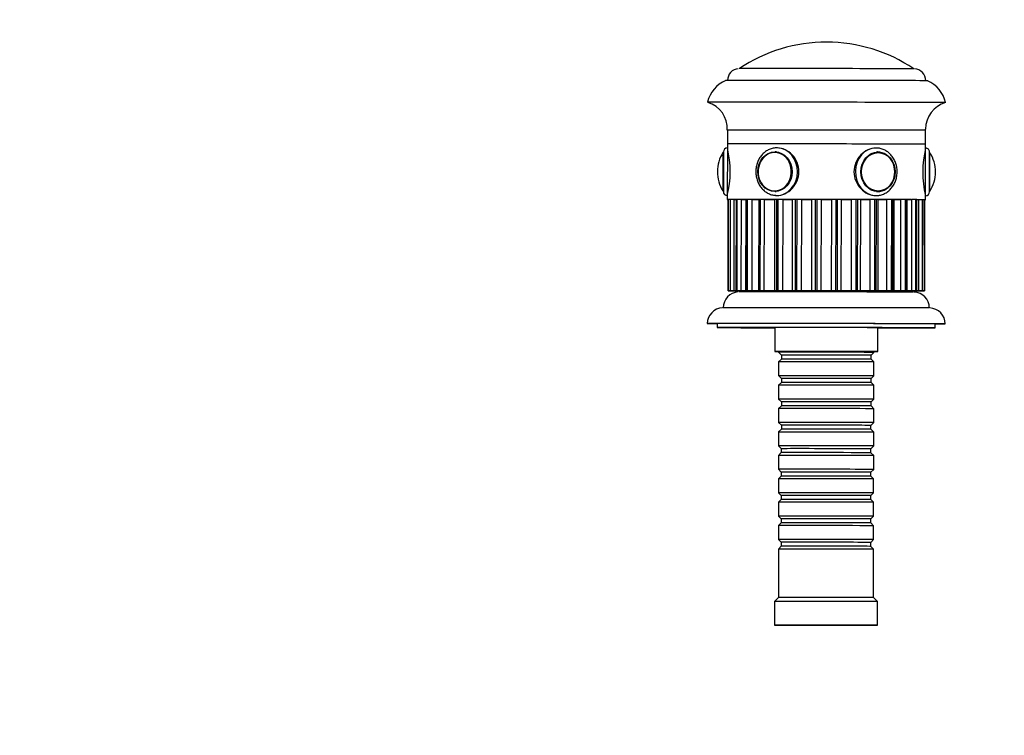
# Model space of a CAD drawing. Units: millimetres. Extents: x 0 to 1252, y 0 to 1130.
# Drawn here: x 396 to 645, y 746 to 926 of the extents above; entities that cross this region are included whole.
import ezdxf
from ezdxf import colors
from ezdxf.entities.mleader import LeaderData, LeaderLine
from ezdxf.math import Vec2, Vec3

# ---------------------------------------------------------------- set-up
doc = ezdxf.new("R2010")
doc.units = ezdxf.units.MM
doc.layers.add('DV2_Défaut', color=7, linetype='Continuous')
doc.layers.add('Défaut', color=7, linetype='Continuous')

# ---------------------------------------------------------------- blocks, each defined once
blk = doc.blocks.new('_DOT')
at = {"color": 0}
blk.add_line((0, 0), (-1, 0), dxfattribs=at)
at = {"color": 0, "const_width": 0.333}
blk.add_lwpolyline([(-0.1665, 0, 1), (0.1665, 0, 1)], format="xyb", close=True, dxfattribs=at)
blk = doc.blocks.new('SE1')
at = {"layer": 'DV2_Défaut', "color": 7, "linetype": 'Continuous'}
for p, q in [((574.78, 898.16), (574.77, 894.66)), ((624.78, 898.11), (624.77, 898.4)), ((624.77, 894.61), (624.78, 898.1)), ((574.77, 894.66), (574.77, 893.66)), ((624.77, 893.61), (624.77, 894.61)), ((573.67, 892.51), (573.66, 882.82)), ((573.77, 892.66), (573.76, 882.66)), ((574.77, 893.66), (574.76, 881.66)), ((587.01, 892.67), (586.87, 892.67)), ((612.67, 892.64), (612.52, 892.64)), ((624.76, 881.61), (624.77, 893.61)), ((625.76, 882.6), (625.77, 892.6)), ((625.85, 882.76), (625.87, 892.45)), ((572.26, 887.67), (572.26, 887.67)), ((627.26, 887.6), (627.26, 887.6)), ((574.76, 881.66), (574.76, 880.66)), ((586.83, 882.68), (586.98, 882.68)), ((612.53, 882.65), (612.68, 882.65)), ((624.76, 880.61), (624.76, 881.61)), ((574.98, 857.66), (575.01, 880.66)), ((575.01, 880.66), (574.98, 857.66)), ((575.48, 880.67), (575.45, 857.67)), ((575.5, 880.67), (575.47, 857.67)), ((575.6, 880.67), (575.5, 880.67)), ((575.57, 857.67), (575.6, 880.67)), ((576.43, 880.67), (576.41, 857.67)), ((576.96, 880.67), (576.94, 857.67)), ((577.04, 880.67), (577.02, 857.67)), ((577.25, 880.67), (577.04, 880.67)), ((577.22, 857.67), (577.25, 880.67)), ((578.22, 880.67), (578.2, 857.67)), ((579.4, 880.67), (579.37, 857.67)), ((579.59, 880.67), (579.56, 857.67)), ((579.88, 880.67), (579.59, 880.67)), ((579.86, 857.67), (579.88, 880.67)), ((580.96, 880.67), (580.93, 857.67)), ((582.68, 880.67), (582.66, 857.67)), ((583.01, 880.67), (582.98, 857.67)), ((584.02, 880.67), (584, 857.67)), ((586.67, 880.67), (586.65, 857.67)), ((587.16, 880.67), (587.14, 857.67)), ((587.6, 880.67), (587.16, 880.67)), ((587.57, 857.67), (587.6, 880.67)), ((588.73, 880.67), (588.7, 857.67)), ((591.16, 857.67), (591.19, 880.67)), ((591.87, 880.67), (591.84, 857.67)), ((592.35, 880.67), (591.87, 880.67)), ((592.32, 857.67), (592.35, 880.67)), ((593.43, 880.67), (593.41, 857.67)), ((596.04, 857.67), (596.06, 880.67)), ((596.92, 880.67), (596.89, 857.67)), ((597.42, 880.66), (596.92, 880.67)), ((597.39, 857.66), (597.42, 880.66)), ((598.41, 880.66), (598.38, 857.66)), ((601.07, 857.66), (601.1, 880.66)), ((602.09, 880.66), (602.07, 857.66)), ((602.59, 880.66), (602.09, 880.66)), ((602.57, 857.66), (602.59, 880.66)), ((603.45, 880.66), (603.42, 857.66)), ((606.05, 857.65), (606.08, 880.65)), ((607.16, 880.65), (607.14, 857.65)), ((607.64, 880.65), (607.16, 880.65)), ((607.62, 857.65), (607.64, 880.65)), ((608.32, 880.65), (608.3, 857.65)), ((610.75, 857.65), (610.78, 880.65)), ((611.91, 880.64), (611.89, 857.64)), ((612.35, 880.64), (611.91, 880.64)), ((612.32, 857.64), (612.35, 880.64)), ((612.81, 857.64), (612.84, 880.64)), ((614.97, 857.64), (615, 880.64)), ((616.13, 880.64), (616.1, 857.64)), ((616.5, 880.64), (616.13, 880.64)), ((616.48, 857.64), (616.5, 880.64)), ((616.8, 857.63), (616.83, 880.63)), ((618.53, 857.63), (618.56, 880.63)), ((619.63, 880.63), (619.6, 857.63)), ((619.93, 880.63), (619.63, 880.63)), ((619.9, 857.63), (619.93, 880.63)), ((620.08, 857.63), (620.11, 880.63)), ((621.26, 857.62), (621.29, 880.62)), ((622.26, 880.62), (622.24, 857.62)), ((622.47, 880.62), (622.26, 880.62)), ((622.44, 857.62), (622.47, 880.62)), ((622.52, 857.62), (622.55, 880.62)), ((623.05, 857.61), (623.08, 880.61)), ((623.91, 880.61), (623.88, 857.61)), ((624.02, 880.61), (623.91, 880.61)), ((623.99, 857.61), (624.02, 880.61)), ((624.01, 857.61), (624.04, 880.61)), ((624.5, 880.61), (624.48, 857.61)), ((624.48, 857.61), (624.51, 880.61)), ((575.45, 857.66), (575.45, 857.66)), ((575.57, 857.67), (575.47, 857.67)), ((575.47, 857.66), (575.57, 857.66)), ((575.63, 857.67), (575.63, 857.66)), ((575.92, 857.66), (575.92, 857.66)), ((576.94, 857.65), (576.94, 857.65)), ((577.22, 857.67), (577.02, 857.67)), ((577.02, 857.65), (577.22, 857.65)), ((577.24, 857.65), (577.24, 857.65)), ((579.37, 857.64), (579.37, 857.64)), ((579.54, 857.64), (579.54, 857.64)), ((579.86, 857.67), (579.56, 857.67)), ((579.56, 857.64), (579.86, 857.64)), ((582.66, 857.64), (582.66, 857.63)), ((582.73, 857.64), (582.73, 857.63)), ((582.98, 857.63), (583.36, 857.63)), ((584.73, 857.67), (584.73, 857.37)), ((587.57, 857.67), (587.14, 857.67)), ((592.32, 857.67), (591.84, 857.67)), ((597.39, 857.66), (596.89, 857.67)), ((602.57, 857.66), (602.07, 857.66)), ((607.62, 857.65), (607.14, 857.65)), ((612.32, 857.64), (611.89, 857.64)), ((614.73, 857.34), (614.73, 857.63)), ((616.48, 857.64), (616.1, 857.64)), ((616.1, 857.59), (616.48, 857.59)), ((616.73, 857.6), (616.73, 857.6)), ((616.8, 857.59), (616.8, 857.6)), ((619.9, 857.63), (619.6, 857.63)), ((619.6, 857.59), (619.9, 857.59)), ((619.92, 857.6), (619.92, 857.6)), ((620.08, 857.6), (620.08, 857.6)), ((622.22, 857.6), (622.22, 857.6)), ((622.44, 857.62), (622.24, 857.62)), ((622.24, 857.6), (622.44, 857.6)), ((622.52, 857.6), (622.52, 857.6)), ((623.54, 857.6), (623.54, 857.61)), ((623.82, 857.61), (623.82, 857.61)), ((623.99, 857.61), (623.88, 857.61)), ((623.88, 857.6), (623.99, 857.6)), ((624.01, 857.6), (624.01, 857.61)), ((572.22, 849.37), (572.22, 848.37)), ((627.22, 848.3), (627.22, 849.31)), ((586.72, 848.37), (586.71, 842.35)), ((612.71, 842.32), (612.72, 848.34)), ((587.71, 842.35), (587.71, 842.15)), ((587.71, 842.15), (588.41, 841.45)), ((611.01, 841.42), (611.71, 842.12)), ((611.71, 842.12), (611.71, 842.32)), ((587.71, 839.75), (587.7, 836.25)), ((588.41, 840.45), (587.71, 839.75)), ((588.41, 841.45), (588.41, 840.45)), ((611.01, 840.42), (611.01, 841.42)), ((611.71, 839.72), (611.01, 840.42)), ((611.7, 836.22), (611.71, 839.72)), ((587.7, 836.25), (588.4, 835.55)), ((588.4, 834.55), (587.7, 833.85)), ((588.4, 835.55), (588.4, 834.55)), ((611, 835.52), (611.7, 836.22)), ((611, 834.52), (611, 835.52)), ((611.7, 833.82), (611, 834.52)), ((587.7, 833.85), (587.7, 830.35)), ((611.7, 830.32), (611.7, 833.82)), ((587.7, 830.35), (588.4, 829.65)), ((588.4, 829.65), (588.4, 828.65)), ((611, 829.62), (611.7, 830.32)), ((611, 828.62), (611, 829.62)), ((587.7, 827.95), (587.69, 824.45)), ((588.4, 828.65), (587.7, 827.95)), ((611.7, 827.92), (611, 828.62)), ((611.69, 824.42), (611.7, 827.92)), ((587.69, 824.45), (588.39, 823.75)), ((587.69, 822.05), (587.68, 818.55)), ((588.39, 822.75), (587.69, 822.05)), ((588.39, 823.75), (588.39, 822.75)), ((610.99, 823.72), (611.69, 824.42)), ((610.99, 822.72), (610.99, 823.72)), ((611.69, 822.02), (610.99, 822.72)), ((611.68, 818.52), (611.69, 822.02)), ((587.68, 818.55), (588.38, 817.85)), ((588.38, 817.85), (588.38, 816.85)), ((610.98, 817.82), (611.68, 818.52)), ((610.98, 816.82), (610.98, 817.82)), ((588.38, 816.85), (587.68, 816.15)), ((587.68, 816.15), (587.68, 812.65)), ((611.68, 816.12), (610.98, 816.82)), ((611.68, 812.62), (611.68, 816.12)), ((587.68, 812.65), (588.38, 811.95)), ((610.98, 811.92), (611.68, 812.62)), ((588.38, 810.95), (587.67, 810.25)), ((587.67, 810.25), (587.67, 806.75)), ((588.38, 811.95), (588.38, 810.95)), ((610.98, 810.92), (610.98, 811.92)), ((611.67, 810.22), (610.98, 810.92)), ((611.67, 806.72), (611.67, 810.22)), ((587.67, 806.75), (588.37, 806.05)), ((588.37, 805.05), (587.67, 804.35)), ((588.37, 806.05), (588.37, 805.05)), ((610.97, 806.02), (611.67, 806.72)), ((610.97, 805.02), (610.97, 806.02)), ((611.67, 804.32), (610.97, 805.02)), ((587.67, 804.35), (587.66, 800.85)), ((611.66, 800.82), (611.67, 804.32)), ((587.66, 800.85), (588.36, 800.15)), ((588.36, 800.15), (588.36, 799.15)), ((610.96, 800.12), (611.66, 800.82)), ((610.96, 799.12), (610.96, 800.12)), ((588.36, 799.15), (587.66, 798.45)), ((587.66, 798.45), (587.66, 794.95)), ((611.66, 798.42), (610.96, 799.12)), ((611.66, 794.92), (611.66, 798.42)), ((587.66, 794.95), (588.36, 794.25)), ((610.96, 794.22), (611.66, 794.92)), ((587.65, 792.55), (587.64, 780.35)), ((588.36, 793.25), (587.65, 792.55)), ((588.36, 794.25), (588.36, 793.25)), ((610.96, 793.22), (610.96, 794.22)), ((611.65, 792.52), (610.96, 793.22)), ((611.64, 780.32), (611.65, 792.52)), ((587.64, 780.35), (586.64, 779.35)), ((612.64, 779.32), (611.64, 780.32)), ((586.64, 779.35), (586.63, 773.35)), ((612.63, 773.32), (612.64, 779.32))]:
    blk.add_line(p, q, dxfattribs=at)
for centre, radius, start, end in [((599.76, 880.86), 39.47, 89.9346, 123.8103), ((599.76, 880.86), 39.47, 56.0589, 89.9346), ((577.77, 910.7), 2.95, 94.5036, 180.7718), ((621.79, 910.61), 3, 359.9366, 86.0661), ((577.52, 903.4), 7.94, 113.5357, 166.8412), ((622.08, 903.41), 7.87, 12.3337, 65.9638), ((567.85, 898.52), 6.91, 357.0664, 72.8935), ((631.77, 898.39), 7, 106.3776, 179.9296), ((581.32, 887.66), 9.06, 147.6128, 179.9346), ((573.94, 892.34), 0.32, 122.9059, 147.6128), ((574.77, 892.66), 1, 89.9346, 179.9346), ((550.47, 887.69), 25.02, 346.0616, 13.8075), ((649.06, 887.58), 25.02, 166.0616, 193.8076), ((624.77, 892.61), 1, 359.9346, 89.9346), ((625.59, 892.28), 0.32, 32.2564, 56.9633), ((618.2, 887.61), 9.06, 359.9346, 32.2564), ((581.32, 887.66), 9.06, 179.9346, 212.2564), ((618.2, 887.61), 9.06, 327.6128, 359.9346), ((573.93, 882.99), 0.32, 212.2564, 236.9633), ((574.76, 882.66), 1, 179.9346, 269.9346), ((624.76, 882.61), 1, 269.9346, 359.9346), ((625.58, 882.93), 0.32, 302.9059, 327.6128), ((577.72, 853.36), 4, 93.3374, 179.932), ((621.75, 853.36), 3.95, 359.2438, 87.8212), ((573.72, 849.36), 4, 92.8019, 179.9308), ((625.74, 849.35), 3.96, 359.3279, 88.7147)]:
    blk.add_arc(centre, radius, start, end, dxfattribs=at)
for centre, major_axis, ratio, start_param, end_param in [((599.79, 913.63), (-22, 0.03), 0.001141, 3.141593, 6.283185), ((599.79, 913.63), (-22, 0.03), 0.001141, 3.157518, 6.276782), ((599.79, 910.63), (-25.5, 0.03), 0.001141, 3.141593, 6.280648), ((599.78, 905.13), (-30, 0.03), 0.001141, 3.137586, 6.283185), ((599.78, 905.13), (-30, 0.03), 0.001141, 0, 0.0038), ((599.78, 898.13), (-25, 0.03), 0.001141, 3.141593, 6.283022), ((599.77, 894.63), (-25, 0.03), 0.001141, 3.141593, 6.283185), ((599.77, 894.63), (25, -0.03), 0.001141, 0, 3.141593), ((586.72, 887.67), (0.02, 4.84), 0.866025, 0, 0.676182), ((586.72, 887.67), (0.02, 4.84), 0.866025, 2.711324, 6.283185), ((586.85, 887.67), (0.02, 4.99), 0.866025, 6.220115, 6.283185), ((587.26, 887.67), (0.02, 6), 0.866025, 3.141593, 6.263525), ((612.26, 887.64), (0.01, -6), 0.866025, 3.141593, 6.23047), ((612.26, 887.64), (0.01, -6), 0.866025, 3.117935, 3.141593), ((612.68, 887.64), (0, -4.99), 0.866025, 3.141593, 3.204663), ((612.68, 887.64), (0, -4.99), 0.866025, 0, 3.141593), ((586.72, 887.67), (0.02, 4.84), 0.866025, 0.676182, 2.711324), ((586.85, 887.67), (0.02, 4.99), 0.866025, 3.141593, 3.204663), ((587.26, 887.67), (0.02, 6), 0.866025, 3.091745, 3.141593), ((612.26, 887.64), (0.01, -6), 0.866025, 6.23047, 6.283185), ((612.68, 887.64), (0, -4.99), 0.866025, 6.220115, 6.283185), ((599.76, 880.63), (25, -0.03), 0.001141, 0, 3.283132), ((576.01, 880.66), (-1, 0.001), 0.001141, -1.010672, -0.010178), ((576.48, 880.67), (1, -0.001), 0.001141, 2.942332, 3.141593), ((576.58, 880.67), (-1, 0.001), 0.001141, -1.426656, -0.219618), ((576.22, 880.67), (-1.5, 0), 0.001141, -4.568248, -4.192829), ((577.96, 880.67), (1, -0.001), 0.001141, 2.732892, 3.141593), ((578.16, 880.67), (-1, 0.001), 0.001141, 4.64709, 5.854128), ((578.32, 880.67), (-1.5, 0), 0.001141, 1.505498, 2.373527), ((580.4, 880.67), (1, -0.001), 0.001141, 2.523452, 3.141593), ((580.68, 880.67), (-1, 0.001), 0.001141, 4.437651, 5.644688), ((581.36, 880.67), (-1.5, 0), 0.001141, 1.296058, 2.649704), ((583.68, 880.67), (1, -0.001), 0.001141, 2.314013, 3.141593), ((599.76, 880.63), (-24.75, 0.03), 0.001141, -0.881862, -0.82758), ((585.21, 880.67), (-1.5, 0), 0.001141, 0.658626, 2.921923), ((587.67, 880.67), (1, -0.001), 0.001141, 2.104573, 3.141593), ((588.09, 880.67), (-1, 0.001), 0.001141, 4.018772, 5.225809), ((589.69, 880.67), (-1.5, 0), 0.001141, 0.877179, 3.102172), ((592.19, 880.67), (-1, 0.001), 0.001141, -1.246459, -0.039421), ((592.65, 880.67), (-1, 0.001), 0.001141, 3.809332, 5.01637), ((594.61, 880.67), (-1.5, 0), 0.001141, 0.66774, 2.892732), ((597.03, 880.66), (-1, 0.001), 0.001141, -1.455898, -0.248861), ((597.51, 880.66), (-1, 0.001), 0.001141, 3.599893, 4.80693), ((599.76, 880.66), (-1.5, 0), 0.001141, 0.4583, 2.683293), ((602, 880.66), (-1, 0.001), 0.001141, 4.617848, 5.824885), ((602.48, 880.66), (1, -0.001), 0.001141, 0.248861, 1.455898), ((604.9, 880.66), (-1.5, 0), 0.001141, 0.248861, 2.473853), ((606.86, 880.65), (-1, 0.001), 0.001141, 4.408408, 5.615446), ((607.32, 880.65), (1, -0.001), 0.001141, 0.039421, 1.246459), ((609.82, 880.65), (-1.5, 0), 0.001141, 0.039421, 2.264414), ((611.42, 880.64), (-1, 0.001), 0.001141, 4.198969, 5.406006), ((611.84, 880.64), (-1, 0.001), 0.001141, 3.141593, 4.178612), ((614.3, 880.64), (1.5, 0), 0.001141, 3.361263, 5.196567), ((615.47, 880.64), (-1, 0.001), 0.001141, 3.989529, 5.196567), ((615.83, 880.64), (-1, 0.001), 0.001141, 3.141593, 3.969172), ((618.15, 880.63), (1.5, 0), 0.001141, 3.633481, 4.987127), ((618.83, 880.63), (-1, 0.001), 0.001141, 3.78009, 4.987127), ((619.11, 880.63), (-1, 0.001), 0.001141, 3.141593, 3.759733), ((621.19, 880.62), (1.5, 0), 0.001141, 3.909658, 4.777688), ((621.35, 880.62), (-1, 0.001), 0.001141, 3.57065, 4.777688), ((621.55, 880.62), (-1, 0.001), 0.001141, 3.141593, 3.550293), ((623.29, 880.62), (1.5, 0), 0.001141, 4.192829, 4.568248), ((622.93, 880.61), (1, -0.001), 0.001141, 0.219618, 1.426656), ((623.04, 880.61), (-1, 0.001), 0.001141, 3.141593, 3.340854), ((623.5, 880.61), (1, -0.001), 0.001141, 0.010178, 1.010672), ((599.76, 880.63), (25, -0.03), 0.001141, 6.141646, 6.283185), ((575.98, 857.66), (-1, 0.001), 0.001141, 0.010178, 1.217216), ((575.98, 857.66), (-1, 0.001), 0.001141, -1.217216, -0.010178), ((576.45, 857.67), (1, -0.001), 0.001141, 2.942332, 4.149369), ((576.45, 857.66), (1, -0.001), 0.001141, 2.133816, 3.340854), ((576.55, 857.67), (-1, 0.001), 0.001141, -1.426656, -0.219618), ((576.55, 857.65), (-1, 0.001), 0.001141, 0.219618, 1.426656), ((575.11, 857.67), (-1.5, 0), 0.001141, 1.924377, 4.149369), ((575.11, 857.66), (-1.5, 0), 0.001141, 2.133816, 4.358809), ((576.19, 857.67), (-1.5, 0), 0.001141, 1.714937, 3.93993), ((576.19, 857.65), (-1.5, 0), 0.001141, 2.343256, 4.568248), ((577.94, 857.67), (1, -0.001), 0.001141, 2.732892, 3.93993), ((577.94, 857.65), (1, -0.001), 0.001141, 2.343256, 3.550293), ((578.13, 857.67), (1, -0.001), 0.001141, 1.505498, 2.712535), ((578.13, 857.65), (-1, 0.001), 0.001141, 0.429057, 1.636095), ((599.73, 857.33), (-22, 0.03), 0.001141, 3.167439, 6.270378), ((578.29, 857.67), (-1.5, 0), 0.001141, 1.505498, 3.73049), ((578.29, 857.64), (-1.5, 0), 0.001141, 2.552695, 4.777688), ((599.73, 857.63), (-21.4, 0.02), 0.001141, 2.347503, 6.283185), ((599.73, 857.63), (-21.4, 0.02), 0.001141, 0, 0.794089), ((580.37, 857.67), (1, -0.001), 0.001141, 2.523452, 3.73049), ((580.37, 857.64), (1, -0.001), 0.001141, 2.552695, 3.759733), ((580.66, 857.67), (1, -0.001), 0.001141, 1.296058, 2.503096), ((580.66, 857.64), (-1, 0.001), 0.001141, 0.638497, 1.845535), ((581.34, 857.67), (-1.5, 0), 0.001141, 1.296058, 3.521051), ((581.34, 857.64), (-1.5, 0), 0.001141, 2.762135, 4.987127), ((583.66, 857.67), (1, -0.001), 0.001141, 2.314013, 3.521051), ((583.66, 857.63), (1, -0.001), 0.001141, 2.762135, 3.969172), ((599.73, 857.63), (-24.75, 0.03), 0.001141, -0.881862, -0.82758), ((584.02, 857.63), (-1, 0.001), 0.001141, 0.847936, 2.054974), ((585.18, 857.67), (-1.5, 0), 0.001141, 0.658626, 3.311611), ((585.18, 857.63), (-1.5, 0), 0.001141, -1.264485, -1.086619), ((587.65, 857.67), (1, -0.001), 0.001141, 2.104573, 3.311611), ((588.06, 857.67), (1, -0.001), 0.001141, 0.877179, 2.084217), ((589.66, 857.67), (-1.5, 0), 0.001141, 0.877179, 3.102172), ((592.16, 857.67), (-1, 0.001), 0.001141, -1.246459, -0.039421), ((592.62, 857.67), (1, -0.001), 0.001141, 0.66774, 1.874777), ((594.58, 857.67), (-1.5, 0), 0.001141, 0.66774, 2.892732), ((597.01, 857.66), (-1, 0.001), 0.001141, -1.455898, -0.248861), ((597.49, 857.66), (1, -0.001), 0.001141, 0.4583, 1.665338), ((599.73, 857.66), (-1.5, 0), 0.001141, 0.4583, 2.683293), ((601.97, 857.66), (1, -0.001), 0.001141, 1.476255, 2.683293), ((602.45, 857.66), (1, -0.001), 0.001141, 0.248861, 1.455898), ((604.87, 857.66), (-1.5, 0), 0.001141, 0.248861, 2.473853), ((606.84, 857.65), (1, -0.001), 0.001141, 1.266815, 2.473853), ((607.3, 857.65), (1, -0.001), 0.001141, 0.039421, 1.246459), ((609.8, 857.65), (-1.5, 0), 0.001141, 0.039421, 2.264414), ((611.39, 857.64), (1, -0.001), 0.001141, 1.057376, 2.264414), ((611.81, 857.64), (-1, 0.001), 0.001141, 2.971574, 4.178612), ((614.28, 857.64), (1.5, 0), 0.001141, 2.971574, 5.196567), ((614.28, 857.59), (1.5, 0), 0.001141, 1.086619, 1.264485), ((615.44, 857.64), (1, -0.001), 0.001141, 0.847936, 2.054974), ((615.44, 857.6), (-1, 0.001), 0.001141, 1.086619, 2.293656), ((615.8, 857.64), (-1, 0.001), 0.001141, 2.762135, 3.969172), ((615.8, 857.6), (-1, 0.001), 0.001141, 2.314013, 3.521051), ((618.12, 857.63), (1.5, 0), 0.001141, 2.762135, 4.987127), ((618.12, 857.59), (1.5, 0), 0.001141, 1.296058, 3.521051), ((618.8, 857.63), (1, -0.001), 0.001141, 0.638497, 1.845535), ((618.8, 857.6), (-1, 0.001), 0.001141, 1.296058, 2.503096), ((621.16, 857.62), (1.5, 0), 0.001141, 2.552695, 4.777688), ((621.16, 857.6), (1.5, 0), 0.001141, 1.505498, 3.73049), ((619.08, 857.63), (-1, 0.001), 0.001141, 2.552695, 3.759733), ((619.08, 857.6), (-1, 0.001), 0.001141, 2.523452, 3.73049), ((621.33, 857.62), (1, -0.001), 0.001141, 0.429057, 1.636095), ((621.33, 857.6), (-1, 0.001), 0.001141, 1.505498, 2.712535), ((623.27, 857.62), (1.5, 0), 0.001141, 2.343256, 4.568248), ((623.27, 857.6), (1.5, 0), 0.001141, 1.714937, 3.93993), ((621.52, 857.62), (-1, 0.001), 0.001141, 2.343256, 3.550293), ((621.52, 857.6), (-1, 0.001), 0.001141, 2.732892, 3.93993), ((624.34, 857.61), (1.5, 0), 0.001141, 2.133816, 4.358809), ((624.34, 857.6), (1.5, 0), 0.001141, 1.924377, 4.149369), ((622.91, 857.61), (1, -0.001), 0.001141, 0.219618, 1.426656), ((622.91, 857.6), (1, -0.001), 0.001141, -1.426656, -0.219618), ((623.01, 857.61), (-1, 0.001), 0.001141, 2.133816, 3.340854), ((623.01, 857.6), (-1, 0.001), 0.001141, 2.942332, 4.149369), ((623.48, 857.61), (1, -0.001), 0.001141, 0.010178, 1.217216), ((623.48, 857.61), (1, -0.001), 0.001141, -1.217216, -0.010178), ((599.72, 853.34), (-26, 0.03), 0.001141, 3.1809, 6.25993), ((599.72, 849.34), (-30, 0.03), 0.001141, 2.730455, 6.283185), ((599.72, 849.34), (-30, 0.03), 0.001141, 0, 0.411138), ((599.72, 849.34), (-28, 0.03), 0.001141, 2.952328, 6.283185), ((599.72, 849.34), (-28, 0.03), 0.001141, 0, 0.189265), ((599.72, 848.34), (-27.5, 0.03), 0.001141, 2.063179, 6.283185), ((599.72, 848.34), (-27.5, 0.03), 0.001141, 0, 1.078413), ((599.72, 848.34), (-22.5, 0.03), 0.001141, 2.1868, 6.283185), ((599.72, 848.34), (-22.5, 0.03), 0.001141, 0, 0.954793), ((599.71, 842.33), (-13, 0.01), 0.001141, 2.746802, 6.283185), ((599.71, 842.33), (-13, 0.01), 0.001141, 0, 0.394791), ((599.71, 842.33), (-12.1, 0.01), 0.001141, 0, 0.128654), ((599.71, 842.33), (-12.1, 0.01), 0.001141, 3.012939, 6.283185), ((599.71, 842.13), (12, -0.01), 0.001141, 0, 3.142734), ((599.71, 839.73), (-12, 0.01), 0.001141, 3.141593, 6.283185), ((599.71, 841.43), (11.3, -0.01), 0.001141, 0, 3.142734), ((599.71, 840.43), (11.3, -0.01), 0.001141, 0, 3.140451), ((599.7, 836.23), (12, -0.01), 0.001141, 0, 3.142734), ((599.7, 835.53), (11.3, -0.01), 0.001141, 0, 3.142734), ((599.7, 834.53), (11.3, -0.01), 0.001141, 0, 3.140451), ((599.7, 833.83), (-12, 0.01), 0.001141, 3.141593, 6.283185), ((599.7, 830.33), (12, -0.01), 0.001141, 0, 3.142734), ((599.7, 829.63), (11.3, -0.01), 0.001141, 0, 3.142734), ((599.7, 827.93), (-12, 0.01), 0.001141, 3.141593, 6.283185), ((599.7, 828.63), (11.3, -0.01), 0.001141, 0, 3.140451), ((599.69, 824.43), (12, -0.01), 0.001141, 0, 3.142734), ((599.69, 822.03), (-12, 0.01), 0.001141, 3.141593, 6.283185), ((599.69, 823.73), (11.3, -0.01), 0.001141, 0, 3.142734), ((599.69, 822.73), (11.3, -0.01), 0.001141, 0, 3.140451), ((599.68, 818.53), (12, -0.01), 0.001141, 0, 3.142734), ((599.68, 817.83), (11.3, -0.01), 0.001141, 0, 3.142734), ((599.68, 816.13), (-12, 0.01), 0.001141, 3.141593, 6.283185), ((599.68, 816.83), (11.3, -0.01), 0.001141, 0, 3.140451), ((599.68, 812.63), (12, -0.01), 0.001141, 0, 3.142734), ((599.67, 810.23), (-12, 0.01), 0.001141, 3.141593, 6.283185), ((599.68, 811.93), (11.3, -0.01), 0.001141, 0, 3.142734), ((599.68, 810.93), (11.3, -0.01), 0.001141, 0, 3.140451), ((599.67, 806.73), (12, -0.01), 0.001141, 0, 3.142734), ((599.67, 806.03), (11.3, -0.01), 0.001141, 0, 3.142734), ((599.67, 805.03), (11.3, -0.01), 0.001141, 0, 3.140451), ((599.67, 804.33), (-12, 0.01), 0.001141, 3.141593, 6.283185), ((599.66, 800.83), (12, -0.01), 0.001141, 0, 3.142734), ((599.66, 800.13), (11.3, -0.01), 0.001141, 0, 3.142734), ((599.66, 798.43), (-12, 0.01), 0.001141, 3.141593, 6.283185), ((599.66, 799.13), (11.3, -0.01), 0.001141, 0, 3.140451), ((599.66, 794.93), (12, -0.01), 0.001141, 0, 3.142734), ((599.65, 792.53), (-12, 0.01), 0.001141, 3.141593, 6.283185), ((599.66, 794.23), (11.3, -0.01), 0.001141, 0, 3.142734), ((599.66, 793.23), (11.3, -0.01), 0.001141, 0, 3.140451), ((599.64, 780.33), (-12, 0.01), 0.001141, 3.142734, 6.283185), ((599.64, 779.33), (-13, 0.01), 0.001141, 3.141593, 6.283185)]:
    blk.add_ellipse(centre, major_axis=major_axis, ratio=ratio, start_param=start_param, end_param=end_param, dxfattribs=at)
for centre, major_axis, ratio in [((586.76, 887.67), (0.02, 5), 0.866025), ((612.76, 887.64), (0, -5), 0.866025), ((612.81, 887.64), (0, -4.84), 0.866025), ((599.63, 773.33), (-13, 0.01), 0.001141), ((599.63, 773.33), (-12, 0.01), 0.001141)]:
    blk.add_ellipse(centre, major_axis=major_axis, ratio=ratio, dxfattribs=at)
for points, knots in [([(587.39, 893.66), (587.36, 893.67), (587.02, 893.71), (586.29, 893.6), (585.32, 893.3), (584.41, 892.79), (583.61, 892.09), (582.94, 891.24), (582.42, 890.25), (582.07, 889.18), (581.94, 888.28), (581.94, 887.81), (581.93, 887.68)], [0, 0, 0, 0, 0.00881, 0.126814, 0.244541, 0.36242, 0.480863, 0.600062, 0.720001, 0.840542, 0.961526, 1, 1, 1, 1]), ([(586.55, 881.73), (586.78, 881.69), (587.02, 881.67), (588.61, 881.67), (590.06, 882.32), (592.17, 884.53), (592.82, 886.08), (592.83, 889.25), (592.17, 890.81), (590.08, 893.01), (588.65, 893.67), (587.27, 893.67)], [0, 0, 0, 0, 0.042058, 0.042058, 0.281544, 0.281544, 0.521029, 0.521029, 0.760515, 0.760515, 1, 1, 1, 1]), ([(612.27, 893.64), (610.89, 893.65), (609.46, 892.99), (607.36, 890.79), (606.7, 889.23), (606.7, 886.09), (607.34, 884.52), (609.46, 882.29), (610.89, 881.65), (612.56, 881.64), (612.87, 881.68), (613.17, 881.74)], [0, 0, 0, 0, 0.236502, 0.236502, 0.473004, 0.473004, 0.709506, 0.709506, 0.946008, 0.946008, 1, 1, 1, 1]), ([(611.98, 881.68), (612.23, 881.66), (612.75, 881.63), (613.67, 881.82), (614.61, 882.22), (615.48, 882.81), (616.23, 883.58), (616.84, 884.49), (617.28, 885.52), (617.55, 886.63), (617.62, 887.77), (617.51, 888.92), (617.19, 890.02), (616.7, 891.04), (616.04, 891.93), (615.24, 892.67), (614.33, 893.22), (613.35, 893.56), (612.74, 893.61), (612.39, 893.64)], [0, 0, 0, 0, 0.039489, 0.098708, 0.157861, 0.217187, 0.276851, 0.336902, 0.397301, 0.457968, 0.518829, 0.579829, 0.640921, 0.702049, 0.763126, 0.82402, 0.884577, 0.94468, 1, 1, 1, 1]), ([(581.93, 887.68), (581.94, 887.44), (581.96, 886.89), (582.14, 885.9), (582.53, 884.83), (583.1, 883.86), (583.82, 883.04), (584.68, 882.38), (585.62, 881.93), (586.42, 881.71), (586.85, 881.71), (586.97, 881.71)], [0, 0, 0, 0, 0.070913, 0.198318, 0.325996, 0.453678, 0.581137, 0.708067, 0.834161, 0.959258, 1, 1, 1, 1])]:
    blk.add_open_spline(points, degree=3, knots=knots, dxfattribs=at)
blk.add_open_spline([(612.38, 893.64), (612.35, 893.64), (612.31, 893.64), (612.27, 893.64)], degree=3, dxfattribs=at)

msp = doc.modelspace()

# ---------------------------------------------------------------- block references
at = {"layer": 'Défaut'}
msp.add_blockref('SE1', (0, 0), dxfattribs=at)

# ---------------------------------------------------------------- leaders
at = {"layer": 'Défaut', "color": 7, "linetype": 'Continuous'}
ml = msp.add_multileader_mtext('Standard', dxfattribs=at)
ml.set_content('{\\pxsm0.9;\\fSolid Edge ISO|b1||i0||c0|p34;\\W1.;02/05/2018\\P}', color=256)
ml.set_leader_properties()
ml.set_arrow_properties(name='DOT')
ml.build(insert=Vec2(0, 0))
ml.multileader.update_dxf_attribs({"leader_type": 0, "dogleg_length": 0, "arrow_head_size": 12})
ctx = ml.context
ctx.base_point, ctx.char_height, ctx.arrow_head_size, ctx.landing_gap_size = Vec3(1057.01, 1123.26), 12, 12, 4.2
notes = []
notes.append((ctx, [(0, (0, 0, 0), (0, 0), (1, 0), 1, [])]))
ctx.mtext.insert = Vec3(1059.01, 1129.38)
for ctx, leaders in notes:
    for number, flags, end, landing, length, lines in leaders:
        leader = LeaderData()
        leader.index, (leader.has_last_leader_line, leader.has_dogleg_vector, leader.attachment_direction) = number, flags
        leader.last_leader_point, leader.dogleg_vector, leader.dogleg_length = Vec3(end), Vec3(landing), length
        for number, points, colour, breaks in lines:
            line = LeaderLine()
            line.index, line.vertices, line.color, line.breaks = number, Vec3.list(points), colors.encode_raw_color(colour), breaks
            leader.lines.append(line)
        ctx.leaders.append(leader)

doc.saveas('drawing.dxf')
